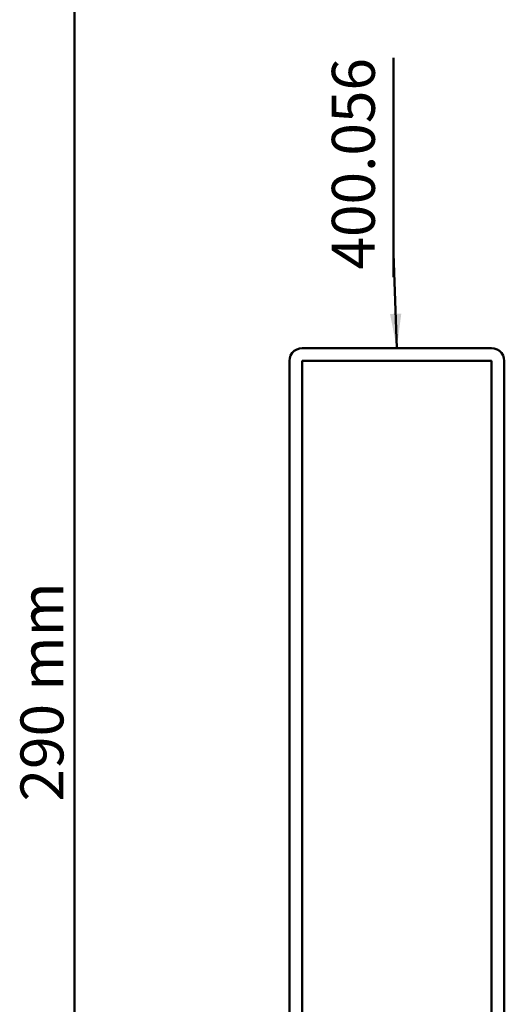
# Model space of a CAD drawing. Units: millimetres. Extents: x -18 to 8169, y -610 to 350.
# Drawn here: x 2486 to 2543, y -389 to -275 of the extents above; entities that cross this region are included whole.
import ezdxf

# ---------------------------------------------------------------- set-up
doc = ezdxf.new("R2010")
doc.units = ezdxf.units.MM
doc.header["$PDMODE"] = 35
for name, color, linetype, lineweight in [('0S-Bemassung', 4, 'Continuous', 25), ('0S-Beschriftung', 52, 'Continuous', 35), ('0S-Konst1', 7, 'Continuous', 50), ('0S-Stahl-Kontur', 62, 'Continuous', 50)]:
    doc.layers.add(name, color=color, linetype=linetype, lineweight=lineweight)
doc.styles.add('1_1fett', font='txt', dxfattribs={"height": 3})
doc.styles.add('BEMSTIL1', font='isocpeur.ttf')
doc.dimstyles.new('S-Skal-1', dxfattribs={"dimtxt": 4, "dimasz": 4, "dimexe": 1.25, "dimexo": 0.625, "dimtad": 1, "dimdec": 1, "dimtxsty": 'BEMSTIL1', "dimblk": 'OBLIQUE', "dimcen": 0, "dimclrd": 4, "dimclre": 4, "dimclrt": 7, "dimadec": 1, "dimazin": 0, "dimtfac": 1, "dimtdec": 1, "dimtofl": 0, "dimtmove": 0, "dimatfit": 3, "dimfxl": 1.25, "dimarcsym": 0})

# ---------------------------------------------------------------- blocks, each defined once
blk = doc.blocks.new('_Oblique')
at = {"color": 0, "linetype": 'ByBlock', "lineweight": -2}
blk.add_line((-0.5, -0.5), (0.5, 0.5), dxfattribs=at)
blk = doc.blocks.new('*D421')
at = {"layer": '0S-Bemassung', "color": 4, "lineweight": -2, "transparency": 16777216}
for p, q in [((2516.9, -208.03), (2491.28, -208.03)), ((2492.53, -498.03), (2492.53, -208.03)), ((2516.9, -498.03), (2491.28, -498.03))]:
    blk.add_line(p, q, dxfattribs=at)
at = {"layer": 'Defpoints', "color": 0, "transparency": 16777216}
for p in [(2492.53, -208.03), (2517.53, -208.03), (2517.53, -498.03)]:
    blk.add_point(p, dxfattribs=at)
at = {"layer": '0S-Bemassung', "color": 4, "lineweight": -2, "transparency": 16777216, "xscale": 4, "yscale": 4, "zscale": 4}
for p, rotation in [((2492.53, -208.03), 89.99999999997628), ((2492.53, -498.03), 269.9999999999763)]:
    blk.add_blockref('_Oblique', p, dxfattribs=dict(at, rotation=rotation))
at = {"layer": '0S-Bemassung', "color": 7, "transparency": 16777216, "insert": (2489.4, -353.03), "char_height": 5, "attachment_point": 5, "rotation": 90, "style": 'BEMSTIL1'}
blk.add_mtext('290 mm', dxfattribs=at)
blk = doc.blocks.new('_400.056_0x00000224')
at = {"layer": '0S-Stahl-Kontur', "extrusion": (0, 0, -1)}
blk.add_lwpolyline([(-24.44, 79.67), (-24.67, 79.44), (-24.85, 79.15), (-24.96, 78.83), (-25, 78.5), (-25, 1.5), (-24.96, 1.17), (-24.85, 0.85), (-24.67, 0.56), (-24.44, 0.33), (-24.15, 0.15), (-23.83, 0.04), (-23.5, 0), (-1.5, 0), (-1.17, 0.04), (-0.85, 0.15), (-0.56, 0.33), (-0.33, 0.56), (-0.15, 0.85), (-0.04, 1.17), (0, 1.5), (0, 78.5), (-0.04, 78.83), (-0.15, 79.15), (-0.33, 79.44), (-0.56, 79.67), (-0.85, 79.85), (-1.17, 79.96), (-1.5, 80), (-23.5, 80), (-23.83, 79.96), (-24.15, 79.85), (-24.44, 79.67), (-24.44, 79.67)], close=True, dxfattribs=at)
at = {"layer": '0S-Stahl-Kontur'}
blk.add_lwpolyline([(23.5, 1.5), (23.5, 78.5), (1.5, 78.5), (1.5, 1.5), (23.5, 1.5), (23.5, 1.5)], close=True, dxfattribs=at)
blk = doc.blocks.new('BD3EF5E6-E07C-4AC5-B659-44A75FDC0A08')
at = {"layer": '0S-Stahl-Kontur'}
blk.add_blockref('_400.056_0x00000224', (2517.53, -393.03), dxfattribs=at)
at = {"layer": '0S-Beschriftung', "insert": (2529.03, -279.28), "char_height": 5, "attachment_point": 9, "rotation": 90, "style": '1_1fett', "bg_fill": 3, "box_fill_scale": 1.5, "bg_fill_color": 256, "bg_fill_transparency": 33554687}
blk.add_mtext('400.056', dxfattribs=at)
at = {"layer": '0S-Bemassung'}
dim = blk.add_linear_dim(base=(2492.53, -208.03), p1=(2517.53, -498.03), p2=(2517.53, -208.03), angle=90, text='290 mm', dimstyle='S-Skal-1', override={"dimtxt": 5, "dimcen": 0.25, "dimfxlon": 0}, dxfattribs=at)
dim.commit()
dim.dimension.update_dxf_attribs({"geometry": '*D421', "text_midpoint": (2489.4, -353.03)})
at = {"layer": '0S-Beschriftung', "annotation_type": 0, "has_hookline": 1, "hookline_direction": 0, "text_width": 24.87, "horizontal_direction": (0, 1, 0)}
blk.add_leader([(2530.03, -313.03), (2529.65, -302.03), (2529.65, -304.77)], dimstyle='S-Skal-1', dxfattribs=at)

msp = doc.modelspace()

# ---------------------------------------------------------------- block references
at = {"layer": '0S-Konst1'}
msp.add_blockref('BD3EF5E6-E07C-4AC5-B659-44A75FDC0A08', (0, 0), dxfattribs=at)

doc.saveas('drawing.dxf')
